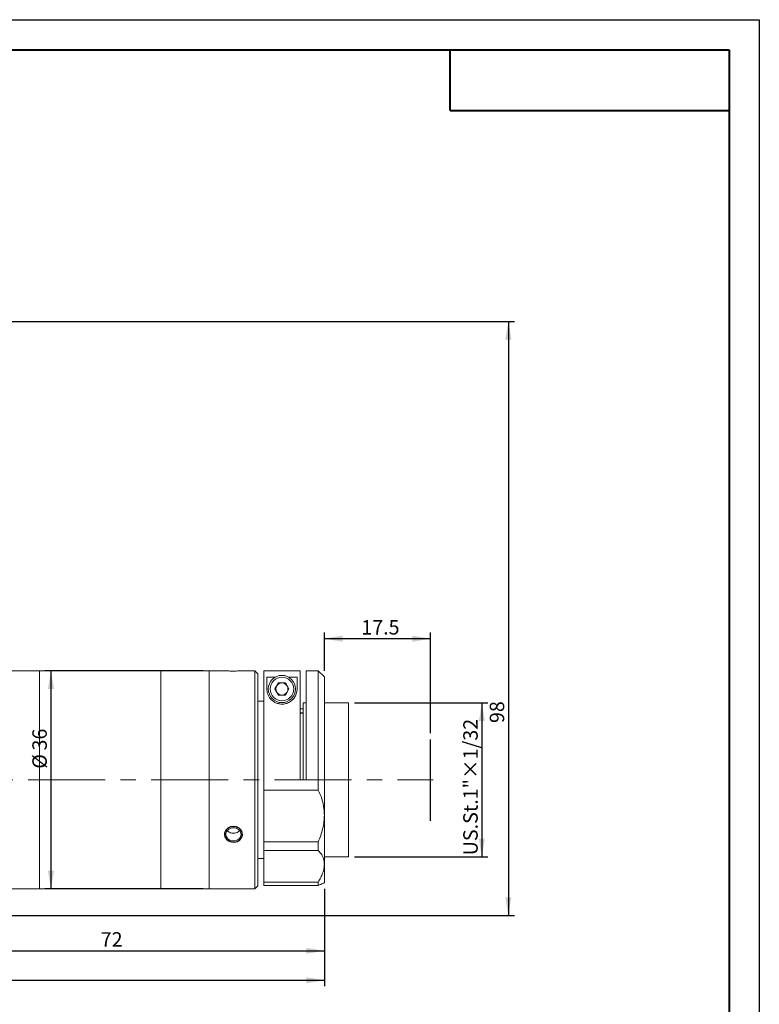
# Model space of a CAD drawing. Units: millimetres. Extents: x 0 to 443, y 0 to 297.
# Drawn here: x 298 to 420, y 135 to 297 of the extents above; entities that cross this region are included whole.
import ezdxf

# ---------------------------------------------------------------- set-up
doc = ezdxf.new("R2010")
doc.units = ezdxf.units.MM
doc.linetypes.add('CENTERX2', pattern=[20.32, 12.7, -2.54, 2.54, -2.54])
doc.layers.add('FORMAT', color=7, linetype='Continuous')
doc.styles.add('SLDTEXTSTYLE4', font='TXT', dxfattribs={"width": 0.7})
doc.dimstyles.new('SLDDIMSTYLE0', dxfattribs={"dimtxt": 2.728516, "dimasz": 3, "dimexe": 0, "dimexo": 0.0625, "dimgap": 0.682129, "dimtad": 1, "dimdec": 1, "dimrnd": 1e-09, "dimzin": 12, "dimdsep": 46, "dimtxsty": 'SLDTEXTSTYLE4', "dimsah": 1, "dimcen": 0.09, "dimadec": 0, "dimazin": 3, "dimtfac": 1, "dimtofl": 0, "dimtmove": 0, "dimatfit": 3, "dimfxl": 0, "dimfrac": 2, "dimtolj": 1, "dimtzin": 12, "dimarcsym": 0})
doc.dimstyles.new('SLDDIMSTYLE1', dxfattribs={"dimtxt": 2.728516, "dimasz": 3, "dimexe": 0, "dimexo": 0.0625, "dimgap": 0.682129, "dimtad": 0, "dimtih": 1, "dimtoh": 1, "dimdec": 4, "dimzin": 12, "dimdsep": 46, "dimtxsty": 'SLDTEXTSTYLE4', "dimsah": 1, "dimcen": 0.09, "dimazin": 3, "dimtfac": 1, "dimtofl": 0, "dimtmove": 0, "dimatfit": 3, "dimfxl": 0, "dimfrac": 2, "dimtolj": 1, "dimtzin": 12, "dimarcsym": 0})
doc.dimstyles.new('SLDDIMSTYLE2', dxfattribs={"dimtxt": 2.728516, "dimasz": 3, "dimexe": 0, "dimexo": 0.0625, "dimgap": 0.682129, "dimtad": 1, "dimdec": 6, "dimrnd": 1e-09, "dimzin": 12, "dimdsep": 46, "dimtxsty": 'SLDTEXTSTYLE4', "dimsah": 1, "dimcen": 0.09, "dimadec": 0, "dimazin": 3, "dimtfac": 1, "dimtofl": 0, "dimtmove": 0, "dimatfit": 3, "dimfxl": 0, "dimfrac": 2, "dimtolj": 1, "dimtzin": 12, "dimarcsym": 0})

# ---------------------------------------------------------------- blocks, each defined once
blk = doc.blocks.new('_D_1')
at = {"layer": 'FORMAT'}
for p, q in [((348.21, 189.55), (348.21, 195.85)), ((365.74, 179.24), (365.74, 195.85)), ((365.74, 194.85), (348.21, 194.85))]:
    blk.add_line(p, q, dxfattribs=at)
for points in [[(348.21, 194.85), (351.21, 194.35), (351.21, 195.35)], [(365.74, 194.85), (362.74, 195.35), (362.74, 194.35)]]:
    blk.add_solid(points, dxfattribs=at)
at = {"layer": 'FORMAT', "insert": (354.31, 197.92), "char_height": 2.381, "attachment_point": 1, "style": 'SLDTEXTSTYLE4'}
blk.add_mtext('17.5', dxfattribs=at)
blk = doc.blocks.new('_D_3')
at = {"layer": 'FORMAT'}
for start, end in [(32.0037, 56.0001), (0, 23.2952)]:
    blk.add_arc((239.1, 171.55), 23.6, start, end, dxfattribs=at)
for points in [[(252.3, 191.12), (254.37, 188.89), (254.98, 189.68)], [(262.7, 171.55), (263.01, 174.57), (262.02, 174.51)]]:
    blk.add_solid(points, dxfattribs=at)
at = {"layer": 'FORMAT', "insert": (256.85, 183.95), "char_height": 2.381, "attachment_point": 1, "style": 'SLDTEXTSTYLE4'}
blk.add_mtext('56°', dxfattribs=at)
blk = doc.blocks.new('_D_5')
at = {"layer": 'FORMAT'}
for p, q in [((353.21, 184.25), (375.21, 184.25)), ((374.21, 184.25), (374.21, 158.85)), ((353.21, 158.85), (375.21, 158.85))]:
    blk.add_line(p, q, dxfattribs=at)
for points in [[(374.21, 184.25), (373.71, 181.25), (374.71, 181.25)], [(374.21, 158.85), (374.71, 161.85), (373.71, 161.85)]]:
    blk.add_solid(points, dxfattribs=at)
at = {"layer": 'FORMAT', "insert": (371.14, 159.1), "char_height": 2.3813, "attachment_point": 1, "rotation": 90, "style": 'SLDTEXTSTYLE4'}
blk.add_mtext('US.St.1"×1/32', dxfattribs=at)
blk = doc.blocks.new('_D_7')
at = {"layer": 'FORMAT'}
for p, q in [((178.74, 197.65), (178.74, 137.48)), ((348.21, 153.55), (348.21, 137.48)), ((178.74, 138.48), (348.21, 138.48))]:
    blk.add_line(p, q, dxfattribs=at)
for points in [[(178.74, 138.48), (181.74, 137.98), (181.74, 138.98)], [(348.21, 138.48), (345.21, 138.98), (345.21, 137.98)]]:
    blk.add_solid(points, dxfattribs=at)
at = {"layer": 'FORMAT', "insert": (272.12, 141.55), "char_height": 2.381, "attachment_point": 1, "style": 'SLDTEXTSTYLE4'}
blk.add_mtext('169.5', dxfattribs=at)
blk = doc.blocks.new('_D_8')
at = {"layer": 'FORMAT'}
for p, q in [((257.9, 247.19), (379.58, 247.19)), ((378.58, 247.19), (378.58, 149.19)), ((273.21, 149.19), (379.58, 149.19))]:
    blk.add_line(p, q, dxfattribs=at)
for points in [[(378.58, 247.19), (378.08, 244.19), (379.08, 244.19)], [(378.58, 149.19), (379.08, 152.19), (378.08, 152.19)]]:
    blk.add_solid(points, dxfattribs=at)
at = {"layer": 'FORMAT', "insert": (375.51, 180.93), "char_height": 2.381, "attachment_point": 1, "rotation": 90, "style": 'SLDTEXTSTYLE4'}
blk.add_mtext('98', dxfattribs=at)
blk = doc.blocks.new('_D_17')
at = {"layer": 'FORMAT'}
for p, q in [((348.21, 153.55), (348.21, 142.34)), ((276.21, 152.19), (276.21, 142.34)), ((276.21, 143.34), (348.21, 143.34))]:
    blk.add_line(p, q, dxfattribs=at)
for points in [[(276.21, 143.34), (279.21, 142.84), (279.21, 143.84)], [(348.21, 143.34), (345.21, 143.84), (345.21, 142.84)]]:
    blk.add_solid(points, dxfattribs=at)
at = {"layer": 'FORMAT', "insert": (311.31, 146.41), "char_height": 2.381, "attachment_point": 1, "style": 'SLDTEXTSTYLE4'}
blk.add_mtext('72', dxfattribs=at)
blk = doc.blocks.new('_D_18')
at = {"layer": 'FORMAT'}
for p, q in [((328.21, 189.55), (302.09, 189.55)), ((303.09, 189.55), (303.09, 153.55)), ((328.21, 153.55), (302.09, 153.55))]:
    blk.add_line(p, q, dxfattribs=at)
for points in [[(303.09, 189.55), (302.59, 186.55), (303.59, 186.55)], [(303.09, 153.55), (303.59, 156.55), (302.59, 156.55)]]:
    blk.add_solid(points, dxfattribs=at)
at = {"layer": 'FORMAT', "char_height": 2.381, "attachment_point": 1, "rotation": 90, "style": 'SLDTEXTSTYLE4'}
for s, insert in [('36', (300.02, 176.4)), ('%%c', (300.02, 173.39))]:
    blk.add_mtext(s, dxfattribs=dict(at, insert=insert))

msp = doc.modelspace()

# ---------------------------------------------------------------- linework, layer by layer
at = {"color": 7, "linetype": 'Continuous', "lineweight": 15}
for p, q in [((301.2106476, 189.5491621), (281.2106476, 189.5491621)), ((321.2106476, 189.5491621), (301.2106476, 189.5491621)), ((301.2106476, 175.6225752), (301.2106476, 189.5491621)), ((301.2106476, 171.5491621), (301.2106476, 189.5491621)), ((329.2106476, 189.5491621), (321.2106476, 189.5491621)), ((321.2106476, 171.5491621), (321.2106476, 189.5491621)), ((321.2106476, 175.6225752), (321.2106476, 189.5491621)), ((331.9765902, 189.5491621), (329.2106476, 189.5491621)), ((329.2106476, 171.5491621), (329.2106476, 189.5491621)), ((336.7106476, 189.5491621), (334.4591957, 189.5491621)), ((337.2106476, 189.0491621), (336.7106476, 189.5491621)), ((336.7106476, 171.5491621), (336.7106476, 189.5491621)), ((337.2106476, 189.0491621), (337.2106476, 171.5491621)), ((338.2106476, 169.8634931), (338.2106476, 189.5422163)), ((338.2106476, 189.5422163), (344.2106476, 189.5422163)), ((338.7106476, 188.5197249), (340.1246538, 188.5197249)), ((338.7106476, 186.5491621), (338.7106476, 188.5197249)), ((342.2966413, 188.5197249), (343.7106476, 188.5197249)), ((343.7106476, 188.5197249), (343.7106476, 186.5491621)), ((344.2106476, 171.5491621), (344.2106476, 189.5422163)), ((347.2106476, 189.5491621), (345.2106476, 189.5491621)), ((345.2106476, 189.5491621), (345.2106476, 171.5491621)), ((348.2106476, 188.5491621), (347.2106476, 189.5491621)), ((347.2106476, 169.8634931), (347.2106476, 189.5491621)), ((348.2106476, 188.5491621), (348.2106476, 165.7348197)), ((340.055947, 186.5491621), (340.6332973, 187.5491621)), ((340.6332973, 187.5491621), (341.7879978, 187.5491621)), ((341.7879978, 187.5491621), (342.3653481, 186.5491621)), ((340.6332973, 185.5491621), (340.055947, 186.5491621)), ((341.7879978, 185.5491621), (340.6332973, 185.5491621)), ((342.3653481, 186.5491621), (341.7879978, 185.5491621)), ((338.2106476, 184.5491621), (337.2106476, 184.5491621)), ((345.2106476, 184.2491621), (344.7106476, 184.2491621)), ((344.7106476, 171.5491621), (344.7106476, 184.2491621)), ((352.2106476, 184.2491621), (348.2106476, 184.2491621)), ((352.2106476, 171.5491621), (352.2106476, 184.2491621)), ((344.7106476, 183.2491621), (344.2106476, 183.2491621)), ((301.2106476, 153.5491621), (301.2106476, 175.6225752)), ((321.2106476, 153.5491621), (321.2106476, 175.6225752)), ((301.2106476, 153.5491621), (301.2106476, 171.5491621)), ((321.2106476, 153.5491621), (321.2106476, 171.5491621)), ((329.2106476, 153.5491621), (329.2106476, 171.5491621)), ((336.7106476, 153.5491621), (336.7106476, 171.5491621)), ((337.2106476, 171.5491621), (337.2106476, 154.0491621)), ((344.2106476, 171.5491621), (345.2106476, 171.5491621)), ((352.2106476, 158.8491621), (352.2106476, 171.5491621)), ((338.2106476, 169.8634931), (338.2106476, 161.3211295)), ((347.2106476, 169.8634931), (338.2106476, 169.8634931)), ((348.2106476, 165.7348197), (348.2106476, 157.6235774)), ((338.2106476, 161.3211295), (347.2106476, 161.3211295)), ((338.2106476, 159.8893391), (338.2106476, 161.3211295)), ((347.2106476, 159.8893391), (347.2106476, 161.3211295)), ((347.2106476, 159.8893391), (338.2106476, 159.8893391)), ((338.2106476, 159.8893391), (338.2106476, 154.6751889)), ((337.2106476, 158.5491621), (338.2106476, 158.5491621)), ((348.2106476, 158.8491621), (352.2106476, 158.8491621)), ((348.2106476, 157.6235774), (348.2106476, 154.5491621)), ((338.2106476, 154.6751889), (347.2106476, 154.6751889)), ((338.2106476, 154.1324955), (338.2106476, 154.6751889)), ((347.2106476, 154.1324955), (347.2106476, 154.6751889)), ((281.2106476, 153.5491621), (301.2106476, 153.5491621)), ((301.2106476, 153.5491621), (321.2106476, 153.5491621)), ((321.2106476, 153.5491621), (329.2106476, 153.5491621)), ((329.2106476, 153.5491621), (336.7106476, 153.5491621)), ((336.7106476, 153.5491621), (337.2106476, 154.0491621)), ((338.2106476, 154.1324955), (347.2106476, 154.1324955))]:
    msp.add_line(p, q, dxfattribs=at)
for radius in [2.25, 1.9375]:
    msp.add_circle((341.2106476, 186.5491621), radius, dxfattribs=at)
for start, end in [(150, 210), (90, 150), (30, 90), (330, 30), (210, 270), (270, 330)]:
    msp.add_arc((341.2106476, 186.5491621), 1, start, end, dxfattribs=at)
for points, knots in [([(333.2106476, 189.5057069), (333.0703538, 189.5066889), (332.7897745, 189.5086528), (332.4148554, 189.5224488), (332.1346953, 189.5373919), (331.9755207, 189.5481175), (331.9762866, 189.54808), (331.9765902, 189.5480652)], [0, 0, 0, 0, 0.2144854054, 0.4289582692, 0.6437564801, 0.8587676128, 1, 1, 1, 1]), ([(334.4591957, 189.549064), (334.4596788, 189.5490966), (334.4830885, 189.5506791), (334.3995142, 189.5448489), (334.2035786, 189.5324974), (333.8794055, 189.5169905), (333.5306762, 189.5071551), (333.3005088, 189.5061135), (333.2106476, 189.5057069)], [0, 0, 0, 0, 0.0045141452, 0.2187133675, 0.4329094248, 0.6475524932, 0.8623985831, 1, 1, 1, 1]), ([(343.7106476, 186.5491621), (343.6971129, 186.3430814), (343.6700921, 185.9316577), (343.4077263, 185.2874542), (342.9581746, 184.7104477), (342.3649725, 184.2952863), (341.7029098, 184.0678736), (341.0417767, 184.026703), (340.4183309, 184.1527435), (339.8087897, 184.4398926), (339.2080678, 184.9698463), (338.7807435, 185.7410577), (338.7346894, 186.2719943), (338.7106476, 186.5491621)], [0, 0, 0, 0, 0.10601447802, 0.21164947818, 0.30692822783, 0.3879312893, 0.45283206225, 0.51798932349, 0.57752740436, 0.63902216648, 0.72910988879, 0.85858573079, 1, 1, 1, 1]), ([(347.2106476, 169.8634931), (347.4207996, 169.3879144), (347.8461336, 168.4253746), (348.1623794, 167.0163374), (348.1970458, 166.0959472), (348.2106476, 165.7348197)], [0, 0, 0, 0, 0.3724243022, 0.7537622107, 1, 1, 1, 1]), ([(348.2106476, 165.7348197), (348.1968961, 165.3565721), (348.1691744, 164.5940584), (347.9516781, 163.4668858), (347.6364362, 162.369245), (347.3530285, 161.6716124), (347.2106476, 161.3211295)], [0, 0, 0, 0, 0.25497930054, 0.5140158474, 0.75584693355, 1, 1, 1, 1]), ([(333.2106476, 161.488358), (333.0702764, 161.4998036), (332.7895422, 161.5226943), (332.4157852, 161.701941), (332.1312012, 161.9686176), (331.9681026, 162.3060861), (331.9451456, 162.674857), (332.0644925, 163.034157), (332.3125657, 163.342505), (332.6620052, 163.5631203), (333.0735065, 163.6683184), (333.5000874, 163.644862), (333.8937567, 163.4961385), (334.2108589, 163.2405392), (334.4156343, 162.9088801), (334.4845177, 162.54085), (334.4099915, 162.1793191), (334.2007628, 161.8631945), (333.880169, 161.6277093), (333.5305628, 161.5054228), (333.3004769, 161.4931496), (333.2106476, 161.488358)], [0, 0, 0, 0, 0.0536004804, 0.1071978267, 0.160876478, 0.2146083391, 0.2682520075, 0.3218040362, 0.3754032987, 0.4291152795, 0.4828300325, 0.5364325507, 0.5899832042, 0.6436230745, 0.6973541382, 0.7510362137, 0.8046058844, 0.8581747635, 0.9118554369, 0.9655868844, 1, 1, 1, 1]), ([(332.2031203, 163.18164), (332.2141386, 163.1640841), (332.290983, 163.0416455), (332.5461024, 162.8852948), (332.8881246, 162.758447), (333.1197731, 162.746543), (333.2106476, 162.7418731)], [0, 0, 0, 0, 0.0594607683, 0.4146939622, 0.7703873927, 1, 1, 1, 1]), ([(333.2106476, 162.7418731), (333.3503259, 162.7536469), (333.6296715, 162.7771937), (333.9897605, 162.9386001), (334.1479436, 163.1075406), (334.2193187, 163.1837697)], [0, 0, 0, 0, 0.3543492335, 0.7086705125, 1, 1, 1, 1]), ([(347.2106476, 159.8893391), (347.4207996, 159.6533762), (347.8461336, 159.1758027), (348.1623794, 158.3938243), (348.1970458, 157.8406304), (348.2106476, 157.6235774)], [0, 0, 0, 0, 0.3724243022, 0.7537622107, 1, 1, 1, 1]), ([(348.2106476, 157.6235774), (348.1968961, 157.3893139), (348.1691744, 156.9170593), (347.9516781, 156.1749231), (347.6364362, 155.4254769), (347.3530285, 154.9260803), (347.2106476, 154.6751889)], [0, 0, 0, 0, 0.2549793005, 0.5140158474, 0.7558469335, 1, 1, 1, 1]), ([(348.2106476, 154.5491621), (348.1968961, 154.5436148), (348.1691744, 154.532432), (347.9516781, 154.4437598), (347.6364362, 154.3135797), (347.3530285, 154.1930489), (347.2106476, 154.1324955)], [0, 0, 0, 0, 0.2549793005, 0.5140158474, 0.7558469335, 1, 1, 1, 1])]:
    msp.add_open_spline(points, degree=3, knots=knots, dxfattribs=at)
at = {"layer": 'FORMAT'}
for p, q in [((0, 297), (420, 297)), ((420, 297), (420, 0)), ((344.7106476, 182.5491621), (344.2106476, 182.5491621)), ((365.7366476, 164.7896345), (365.7366476, 178.2383273))]:
    msp.add_line(p, q, dxfattribs=at)
at = {"layer": 'FORMAT', "color": 7, "lineweight": 40}
for p, q in [((25, 292), (415, 292)), ((415, 292), (415, 5)), ((369, 282), (415, 282))]:
    msp.add_line(p, q, dxfattribs=at)
at = {"layer": 'FORMAT', "lineweight": 40}
msp.add_line((369, 282), (369, 292), dxfattribs=at)
at = {"layer": 'FORMAT', "linetype": 'CENTERX2', "lineweight": 0}
msp.add_line((238.3711175, 171.5491621), (366.1971466, 171.5491621), dxfattribs=at)
at = {"layer": 'FORMAT', "flags": 128}
msp.add_lwpolyline([(331.710577, 162.5491621), (331.7948631, 162.1234278), (332.0378638, 161.75142), (332.4132326, 161.4713372), (332.8793058, 161.3119877), (333.3818332, 161.2895073), (333.8638424, 161.4051194), (334.2729962, 161.6476568), (334.563703, 161.9942456), (334.7018017, 162.4086589), (334.6718031, 162.8444746), (334.478181, 163.2527382), (334.1419227, 163.5867412), (333.6997337, 163.8051789), (333.2026915, 163.8794855), (332.7080149, 163.8008825), (332.2699048, 163.579947), (331.9363795, 163.2431967), (331.7461395, 162.8315367), (331.7106476, 162.5491621)], dxfattribs=at)

# ---------------------------------------------------------------- dimensions: what is measured, and where the dimension line sits
at = {"layer": 'FORMAT'}
for base, p1, p2, dimstyle, picture, middle in [((378.5780775, 149.1925034), (256.8974776, 247.1923773), (272.2106476, 149.1925034), 'SLDDIMSTYLE0', '_D_8', (378.5780775, 182.5150247)), ((374.2106476, 158.8491621), (352.2106476, 184.2491621), (352.2106476, 158.8491621), 'SLDDIMSTYLE2', '_D_5', (374.2106476, 170.2129782))]:
    dim = msp.add_linear_dim(base=base, p1=p1, p2=p2, angle=90, dimstyle=dimstyle, dxfattribs=at)
    dim.commit()
    dim.dimension.update_dxf_attribs({"geometry": picture, "text_midpoint": middle, "dimtype": 160})
dim = msp.add_angular_dim_2l(base=(262.2176331, 176.3147978), line1=((366.1971466, 171.5491621), (238.3711175, 171.5491621)), line2=((239.7427037, 172.5038302), (271.5425167, 219.6491002)), dimstyle='SLDDIMSTYLE1', dxfattribs=at)
dim.commit()
dim.dimension.update_dxf_attribs({"geometry": '_D_3', "text_midpoint": (260.0246401, 182.4716645), "dimtype": 162})
for base, p1, p2, picture, middle in [((348.2106476, 138.4824699), (178.7406476, 198.6491002), (348.2106476, 154.5491621), '_D_7', (276.0862002, 138.4824699)), ((348.2106476, 194.8459037), (365.7366476, 178.2383273), (348.2106476, 188.5491621), '_D_1', (357.482292, 194.8459037)), ((348.2106476, 143.3437956), (276.2106476, 153.1924982), (348.2106476, 154.5491621), '_D_17', (312.900833, 143.3437956))]:
    dim = msp.add_linear_dim(base=base, p1=p1, p2=p2, dimstyle='SLDDIMSTYLE0', dxfattribs=at)
    dim.commit()
    dim.dimension.update_dxf_attribs({"geometry": picture, "text_midpoint": middle, "dimtype": 160})
dim = msp.add_linear_dim(base=(303.0853795, 153.5491621), p1=(329.2106476, 189.5491621), p2=(329.2106476, 153.5491621), angle=90, text='%%c<>', dimstyle='SLDDIMSTYLE0', dxfattribs=at)
dim.commit()
dim.dimension.update_dxf_attribs({"geometry": '_D_18', "text_midpoint": (303.0853795, 176.4830871), "dimtype": 160})

doc.saveas('drawing.dxf')
